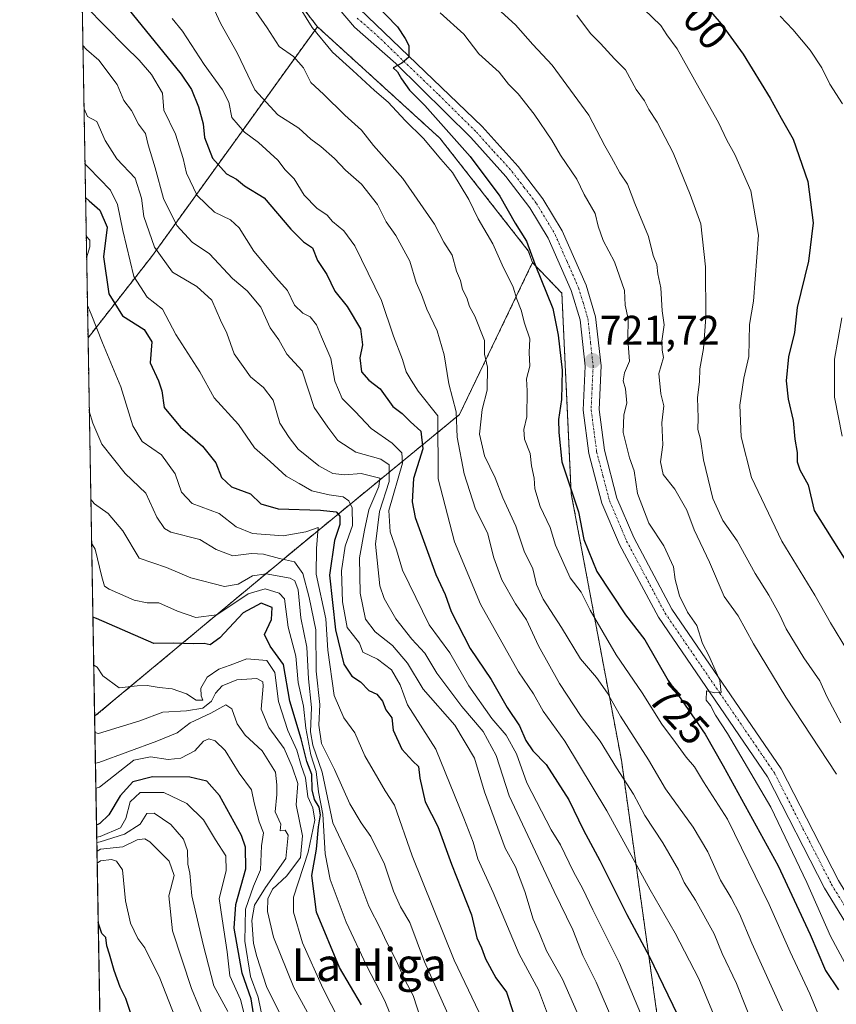
# Model space of a CAD drawing. Units: metres. Extents: x 621133 to 624587, y 4727180 to 4729554.
# Drawn here: x 621133 to 621332, y 4728382 to 4728622 of the extents above; entities that cross this region are included whole.
import ezdxf
from ezdxf.enums import TextEntityAlignment as Align

# ---------------------------------------------------------------- set-up
doc = ezdxf.new("R2010")
doc.units = ezdxf.units.M
doc.header["$MEASUREMENT"] = 0
doc.linetypes.add('TRAZO_Y_PUNTO', pattern=[1, 0.5, -0.25, 0, -0.25])
doc.linetypes.add('TRAZOS', pattern=[0.75, 0.5, -0.25])
for name, color, linetype, lineweight in [('Arbolado forestal', 92, 'TRAZOS', 0), ('Arbolado forestal CxS', 92, 'Continuous', 0), ('Carretera de calzada única', 19, 'Continuous', 13), ('Carretera de calzada única Cxs', 19, 'Continuous', 13), ('Carretera de calzada única eje', 19, 'TRAZO_Y_PUNTO', 0), ('Carátula', 7, 'Continuous', 5), ('Comarca CxS', 133, 'Continuous', 0), ('Comunidad Autónoma CxS', 142, 'Continuous', 0), ('Curva de nivel maestra', 36, 'Continuous', 30), ('Curva de nivel normal', 36, 'Continuous', 0), ('Matorral', 135, 'Continuous', 0), ('Matorral CxS', 135, 'Continuous', 0), ('Municipio CxS', 142, 'Continuous', 0), ('Provincia CxS', 1, 'Continuous', 0), ('Punto de cota en terreno', 7, 'Continuous', 0), ('Rótulo de curva de nivel directora', 19, 'Continuous', 0), ('Rótulo de punto de cota en terreno', 19, 'Continuous', 0), ('Texto cartográfico', 19, 'Continuous', 0)]:
    doc.layers.add(name, color=color, linetype=linetype, lineweight=lineweight)
doc.styles.add('Arial', font='txt', dxfattribs={"height": 0.2})

# ---------------------------------------------------------------- blocks, each defined once
blk = doc.blocks.new('*U173')
at = {"layer": 'Curva de nivel normal', "color": 36, "linetype": 'Continuous', "lineweight": 0}
for points in [[(621149.56, 4728563.84, 780), (621150.35, 4728566.49, 780), (621150.32, 4728568.16, 780), (621149.47, 4728569.08, 780)], [(621246.73, 4728376.71, 780), (621238.92, 4728393.01, 780), (621228.74, 4728418.4, 780), (621224.42, 4728430.74, 780), (621222.14, 4728434.19, 780), (621220.4, 4728437.33, 780), (621217.2, 4728442.74, 780), (621214.77, 4728448.31, 780), (621212.1, 4728451.98, 780), (621209.8, 4728457.42, 780), (621208.24, 4728468.4, 780), (621207.77, 4728476.06, 780), (621205.35, 4728486.9, 780), (621205.44, 4728493.14, 780), (621205.9, 4728498.26, 780), (621202.9, 4728497.19, 780), (621197.35, 4728496.23, 780), (621189.91, 4728496.79, 780), (621185.94, 4728498.41, 780), (621181.78, 4728501.7, 780), (621175.26, 4728504.07, 780), (621172.63, 4728506.84, 780), (621171.11, 4728511.32, 780), (621167.8, 4728515.91, 780), (621163.04, 4728519.2, 780), (621160.78, 4728522.98, 780), (621157.89, 4728532.48, 780), (621153.42, 4728543.19, 780), (621150.64, 4728550.12, 780), (621149.76, 4728552.23, 780)]]:
    blk.add_polyline3d(points, dxfattribs=at)
blk = doc.blocks.new('*U188')
at = {"layer": 'Curva de nivel normal', "color": 36, "linetype": 'Continuous', "lineweight": 0}
blk.add_polyline3d([(621240.67, 4728372.74, 785), (621236.06, 4728383.05, 785), (621231.7, 4728392.65, 785), (621228.18, 4728402.17, 785), (621225.92, 4728406, 785), (621224.16, 4728409.78, 785), (621221.97, 4728416.34, 785), (621218.7, 4728423.09, 785), (621216.29, 4728426.4, 785), (621213.6, 4728431.07, 785), (621209.85, 4728439.4, 785), (621206.72, 4728445.74, 785), (621206.03, 4728450.15, 785), (621206.24, 4728455.18, 785), (621205.37, 4728463.3, 785), (621205.32, 4728473.41, 785), (621203.66, 4728481.2, 785), (621202.11, 4728487.06, 785), (621200.08, 4728489.89, 785), (621196.48, 4728490.69, 785), (621192.59, 4728491.8, 785), (621189.69, 4728491.9, 785), (621185.13, 4728491.34, 785), (621181.1, 4728492.92, 785), (621177.08, 4728495.36, 785), (621170.06, 4728497.12, 785), (621168.49, 4728497.99, 785), (621166.64, 4728500.74, 785), (621163.94, 4728506.59, 785), (621158.97, 4728511.41, 785), (621153.25, 4728518.54, 785), (621151.1, 4728523.64, 785), (621150.21, 4728526.53, 785)], dxfattribs=at)
blk = doc.blocks.new('*U200')
at = {"layer": 'Curva de nivel normal', "color": 36, "linetype": 'Continuous', "lineweight": 0}
blk.add_polyline3d([(621264.31, 4728372.88, 770), (621259.48, 4728385.84, 770), (621254.77, 4728394.52, 770), (621248.44, 4728409.45, 770), (621244.7, 4728417.64, 770), (621243.58, 4728421.76, 770), (621241.28, 4728427.58, 770), (621234.48, 4728444.36, 770), (621227.58, 4728455.14, 770), (621225.78, 4728460.03, 770), (621223.73, 4728463.62, 770), (621220.33, 4728466.21, 770), (621216.75, 4728467.97, 770), (621215.89, 4728470.11, 770), (621214.44, 4728471.98, 770), (621212.96, 4728473.93, 770), (621211.8, 4728480.2, 770), (621211.54, 4728487.74, 770), (621212.44, 4728493.74, 770), (621214.2, 4728498.74, 770), (621214.1, 4728503.06, 770), (621213.31, 4728504.77, 770), (621211.96, 4728505.71, 770), (621208.53, 4728506.23, 770), (621204.36, 4728507.17, 770), (621201.24, 4728508.94, 770), (621198.11, 4728510.76, 770), (621194.21, 4728514.32, 770), (621190.39, 4728517.67, 770), (621186.53, 4728523.35, 770), (621180.56, 4728529.76, 770), (621177.08, 4728536.09, 770), (621171.29, 4728545.23, 770), (621168, 4728551.37, 770), (621164.28, 4728554.3, 770), (621161.06, 4728559.34, 770), (621158.38, 4728570.46, 770), (621157.06, 4728576.82, 770), (621155.33, 4728580.28, 770), (621150.01, 4728585.83, 770), (621149.16, 4728586.69, 770)], dxfattribs=at)
blk = doc.blocks.new('*U212')
at = {"layer": 'Curva de nivel maestra', "color": 36, "linetype": 'Continuous', "lineweight": 30}
blk.add_polyline3d([(621149.3, 4728578.53, 775), (621150.15, 4728577.74, 775), (621152.74, 4728575.44, 775), (621154.56, 4728571.27, 775), (621153.67, 4728564.11, 775), (621154.95, 4728555.1, 775), (621158.3, 4728549.74, 775), (621163.52, 4728546.41, 775), (621165.42, 4728543.42, 775), (621164.99, 4728538.28, 775), (621167.02, 4728533.95, 775), (621167.82, 4728531.52, 775), (621168.42, 4728527.44, 775), (621172.42, 4728522.7, 775), (621177.72, 4728518.03, 775), (621180.96, 4728514.03, 775), (621182.37, 4728510.4, 775), (621184.82, 4728508.14, 775), (621189.44, 4728506.42, 775), (621191.9, 4728503.99, 775), (621196.18, 4728502.8, 775), (621206.47, 4728502.45, 775), (621210.21, 4728502.09, 775), (621211.12, 4728501, 775), (621211.13, 4728499.01, 775), (621209.83, 4728495.07, 775), (621208.66, 4728486.69, 775), (621210.05, 4728473.4, 775), (621212.12, 4728465.03, 775), (621214.09, 4728462.13, 775), (621216.16, 4728460.7, 775), (621218.19, 4728458.59, 775), (621220.11, 4728457.74, 775), (621221.5, 4728456.03, 775), (621222.31, 4728453.94, 775), (621223.76, 4728451.97, 775), (621224.1, 4728448.96, 775), (621226.24, 4728444.36, 775), (621228.88, 4728441.4, 775), (621230.28, 4728440.13, 775), (621230.56, 4728437.33, 775), (621231.86, 4728431.54, 775), (621234.98, 4728425.5, 775), (621238.3, 4728416.35, 775), (621243.19, 4728404.08, 775), (621244.47, 4728398.43, 775), (621245.58, 4728396.06, 775), (621246.54, 4728393.35, 775), (621249.09, 4728388.7, 775), (621251.67, 4728385.27, 775), (621253.26, 4728380.27, 775)], dxfattribs=at)
blk = doc.blocks.new('5PATER')
at = {"layer": 'Carátula', "linetype": 'Continuous', "lineweight": 5}
h = blk.add_hatch(color=250, dxfattribs=at)
edge = h.paths.add_edge_path()
edge.add_ellipse((0, 0.01), major_axis=(-1.33, -1.34), ratio=0.999422, start_angle=0, end_angle=360)

msp = doc.modelspace()

# ---------------------------------------------------------------- linework, layer by layer
at = {"layer": 'Arbolado forestal', "color": 92, "linetype": 'TRAZOS', "lineweight": 0}
for points in [[(621149.9, 4728544.39, 781.45), (621147.6, 4728675.8, 740.36)], [(621147.6, 4728675.8, 740.36), (621160.53, 4728671.29, 735), (621171.39, 4728664.3, 731.09), (621205.69, 4728620.07, 728.62)], [(621205.69, 4728620.07, 728.62), (621165.6, 4728564.45, 765.41), (621149.9, 4728544.39, 781.45)], [(621205.69, 4728620.07, 728.62), (621165.6, 4728564.45, 765.41), (621149.9, 4728544.39, 781.45)], [(621257.98, 4728562.68, 725.29), (621256.98, 4728565.54, 725.14), (621235.49, 4728592.94, 726.74), (621205.69, 4728620.07, 728.62)], [(621151.51, 4728452.34, 807.81), (621201.05, 4728493.58, 781.51), (621240.22, 4728525.72, 738.59), (621257.98, 4728562.68, 725.29)], [(621151.51, 4728452.34, 807.81), (621201.05, 4728493.58, 781.51), (621240.22, 4728525.72, 738.59), (621257.98, 4728562.68, 725.29)], [(621257.98, 4728562.68, 725.29), (621265.14, 4728555.26, 722.78), (621267.42, 4728506.46, 724.5), (621279.62, 4728441.64, 738.57), (621288.4, 4728378.95, 752.91), (621285.17, 4728356, 760.42), (621281.72, 4728341.94, 766.07), (621290.62, 4728316.76, 765.52), (621303.24, 4728294.85, 760.06), (621320.45, 4728292.12, 749.09), (621329.36, 4728291.08, 743.75), (621341.23, 4728273.6, 738.09), (621347.36, 4728257.24, 734.36), (621344.69, 4728237.48, 738.16), (621322.08, 4728154.21, 756.65)], [(621151.51, 4728452.34, 807.81), (621149.9, 4728544.39, 781.45)], [(621161.93, 4727858.04, 793.09), (621151.51, 4728452.34, 807.81)]]:
    msp.add_polyline3d(points, dxfattribs=at)
at = {"layer": 'Arbolado forestal CxS', "color": 92, "linetype": 'Continuous', "lineweight": 0}
for points in [[(621205.69, 4728620.07, 728.62), (621165.6, 4728564.45, 765.41), (621149.9, 4728544.39, 781.44), (621147.6, 4728675.8, 740.36), (621160.53, 4728671.29, 735), (621171.39, 4728664.3, 731.09), (621205.69, 4728620.07, 728.62)], [(621257.98, 4728562.68, 725.29), (621240.22, 4728525.72, 738.59), (621201.05, 4728493.58, 781.51), (621151.51, 4728452.34, 807.81), (621149.9, 4728544.39, 781.44), (621165.6, 4728564.45, 765.41), (621205.69, 4728620.07, 728.62), (621235.49, 4728592.94, 726.74), (621256.98, 4728565.54, 725.14), (621257.98, 4728562.68, 725.29)]]:
    msp.add_polyline3d(points, close=True, dxfattribs=at)
msp.add_polyline3d([(621161.93, 4727858.04, 793.09), (621151.51, 4728452.34, 807.81), (621201.05, 4728493.58, 781.51), (621240.22, 4728525.72, 738.59), (621257.98, 4728562.68, 725.29), (621265.14, 4728555.26, 722.78), (621267.42, 4728506.46, 724.5), (621279.62, 4728441.64, 738.57), (621288.4, 4728378.95, 752.91)], dxfattribs=at)
at = {"layer": 'Carretera de calzada única', "color": 19, "linetype": 'Continuous', "lineweight": 13}
for points in [[(621358.01, 4728359.92, 715.82), (621339.51, 4728393.4, 717.5), (621329.05, 4728410.51, 718.73), (621315.17, 4728437.59, 719.49), (621288.62, 4728476.42, 720.67), (621279.17, 4728494.15, 720.83), (621274.89, 4728504.18, 721.23), (621271.73, 4728516.3, 721.33), (621270.33, 4728526.76, 721.58), (621270.82, 4728537.5, 721.8), (621269.58, 4728548.73, 722.19), (621267.41, 4728555.89, 722.14), (621261.8, 4728568.64, 722.65), (621257.37, 4728576.02, 722.87), (621251.53, 4728583.65, 723.36), (621242.98, 4728593.09, 723.93), (621224.75, 4728611.15, 725.11), (621214.73, 4728619.93, 725.67), (621199.3, 4728638.11, 726.88)], [(621215.94, 4728624.43, 725.61), (621245.73, 4728595.76, 723.93), (621254.48, 4728586.09, 723.25), (621260.55, 4728578.18, 723.03), (621265.21, 4728570.4, 722.79), (621271.01, 4728557.23, 722.2), (621273.35, 4728549.5, 721.8), (621274.67, 4728537.61, 721.55), (621274.17, 4728526.93, 721.34), (621275.5, 4728517.04, 721.23), (621278.53, 4728505.42, 720.87), (621282.62, 4728495.8, 720.74), (621291.91, 4728478.41, 720.31), (621318.48, 4728439.57, 719.27), (621332.39, 4728412.38, 718.47), (621342.82, 4728395.33, 717.5), (621361.39, 4728361.74, 715.75)]]:
    msp.add_polyline3d(points, dxfattribs=at)
at = {"layer": 'Carretera de calzada única Cxs', "color": 19, "linetype": 'Continuous', "lineweight": 13}
for points in [[(621358.01, 4728359.92, 715.82), (621339.51, 4728393.4, 717.5), (621329.05, 4728410.51, 718.73), (621315.17, 4728437.59, 719.49), (621288.62, 4728476.42, 720.67), (621279.17, 4728494.15, 720.83), (621274.89, 4728504.18, 721.23), (621271.73, 4728516.3, 721.33), (621270.33, 4728526.76, 721.58), (621270.82, 4728537.5, 721.8), (621269.58, 4728548.73, 722.19), (621267.41, 4728555.89, 722.14), (621261.8, 4728568.64, 722.65), (621257.37, 4728576.02, 722.87), (621251.53, 4728583.65, 723.36), (621242.98, 4728593.09, 723.93), (621224.75, 4728611.15, 725.11), (621214.73, 4728619.93, 725.67), (621199.3, 4728638.11, 726.88)], [(621215.94, 4728624.43, 725.61), (621245.73, 4728595.76, 723.93), (621254.48, 4728586.09, 723.25), (621260.55, 4728578.18, 723.03), (621265.21, 4728570.4, 722.79), (621271.01, 4728557.23, 722.2), (621273.35, 4728549.5, 721.8), (621274.67, 4728537.61, 721.55), (621274.17, 4728526.93, 721.34), (621275.5, 4728517.04, 721.23), (621278.53, 4728505.42, 720.87), (621282.62, 4728495.8, 720.74), (621291.91, 4728478.41, 720.31), (621318.48, 4728439.57, 719.27), (621332.39, 4728412.38, 718.47), (621342.82, 4728395.33, 717.5), (621361.39, 4728361.74, 715.75)]]:
    msp.add_polyline3d(points, dxfattribs=at)
at = {"layer": 'Carretera de calzada única eje', "color": 19, "linetype": 'TRAZO_Y_PUNTO', "lineweight": 0}
msp.add_polyline3d([(621215.33, 4728622.18, 725.7), (621220.33, 4728617.79, 725.38), (621235.23, 4728603.46, 724.49), (621244.35, 4728594.43, 723.91), (621248.62, 4728589.71, 723.66), (621253, 4728584.86, 723.35), (621255.92, 4728581.06, 723.2), (621258.96, 4728577.09, 722.95), (621263.51, 4728569.51, 722.7), (621266.39, 4728562.93, 722.52), (621269.21, 4728556.56, 722.18), (621270.3, 4728552.98, 722.1), (621271.46, 4728549.1, 722), (621272.12, 4728543.17, 721.8), (621272.75, 4728537.56, 721.62), (621272.5, 4728532.22, 721.48), (621272.26, 4728526.84, 721.42), (621272.96, 4728521.61, 721.35), (621273.6, 4728516.67, 721.28), (621275.12, 4728510.85, 721.22), (621276.71, 4728504.8, 721.09), (621278.85, 4728499.77, 720.91), (621280.89, 4728494.97, 720.83), (621285.53, 4728486.27, 720.61), (621290.26, 4728477.41, 720.45), (621303.55, 4728458, 719.86), (621316.82, 4728438.58, 719.39), (621323.78, 4728424.99, 718.95), (621330.73, 4728411.43, 718.53), (621335.96, 4728402.89, 718.03)], dxfattribs=at)
at = {"layer": 'Comarca CxS', "color": 133, "linetype": 'Continuous', "lineweight": 0}
msp.add_polyline3d([(624587.35, 4727240.24, 567.66), (621173.82, 4727179.53, 697.44), (621133.28, 4729492.85, 517.31), (623908.47, 4729542.22, 726.75), (624545.69, 4729553.56, 645.68), (624554.76, 4729049.76, 647.68), (624587.35, 4727240.24, 567.66)], close=True, dxfattribs=at)
msp.add_polyline3d([(624587.35, 4727240.24, 567.66), (621173.82, 4727179.53, 697.44), (621133.28, 4729492.85, 517.31), (623908.47, 4729542.22, 726.75), (624545.69, 4729553.56, 645.68), (624554.76, 4729049.76, 647.68), (624587.35, 4727240.24, 567.66)], close=True, dxfattribs=at)
at = {"layer": 'Comunidad Autónoma CxS', "color": 142, "linetype": 'Continuous', "lineweight": 0}
msp.add_polyline3d([(622286.9, 4727199.33, 590.79), (621173.82, 4727179.53, 697.44), (621133.28, 4729492.85, 517.31), (623908.47, 4729542.22, 726.75), (624545.69, 4729553.56, 645.68), (624554.76, 4729049.76, 647.68), (624565.46, 4728455.99, 655.82), (624573.02, 4728035.95, 587.63), (624587.35, 4727240.24, 567.66), (624586.37, 4727240.22, 567.68), (624534.87, 4727239.31, 566.08), (624441.06, 4727237.64, 563.4), (622286.9, 4727199.33, 590.79)], close=True, dxfattribs=at)
msp.add_polyline3d([(622286.9, 4727199.33, 590.79), (621173.82, 4727179.53, 697.44), (621133.28, 4729492.85, 517.31), (623908.47, 4729542.22, 726.75), (624545.69, 4729553.56, 645.68), (624554.76, 4729049.76, 647.68), (624565.46, 4728455.99, 655.82), (624573.02, 4728035.95, 587.63), (624587.35, 4727240.24, 567.66), (624586.37, 4727240.22, 567.68), (624534.87, 4727239.31, 566.08), (624441.06, 4727237.64, 563.4), (622286.9, 4727199.33, 590.79)], close=True, dxfattribs=at)
at = {"layer": 'Curva de nivel maestra', "color": 36, "linetype": 'Continuous', "lineweight": 30}
for points in [[(621158.54, 4728625.82, 750), (621172.54, 4728608.51, 750), (621175.1, 4728604.77, 750), (621176.74, 4728600.61, 750), (621177.91, 4728596.45, 750), (621178.25, 4728593.12, 750), (621180.19, 4728588.06, 750), (621183.55, 4728584.28, 750), (621185.99, 4728582.98, 750), (621187.96, 4728581.36, 750), (621192.7, 4728578.45, 750), (621199.19, 4728570.84, 750), (621202.3, 4728567.78, 750), (621204.46, 4728566.26, 750), (621205.68, 4728563.22, 750), (621207.96, 4728559.83, 750), (621209.91, 4728555.78, 750), (621212.92, 4728552.01, 750), (621216.19, 4728546.59, 750), (621216.64, 4728542.73, 750), (621216.04, 4728539.53, 750), (621216.44, 4728536.15, 750), (621218.22, 4728534.13, 750), (621220.98, 4728531.98, 750), (621224.01, 4728527.69, 750), (621226.31, 4728525.97, 750), (621228.29, 4728524, 750), (621230.82, 4728521.7, 750), (621231.36, 4728517.4, 750), (621229.06, 4728510.14, 750), (621228.7, 4728504.49, 750), (621229.46, 4728500.69, 750), (621234.49, 4728486.81, 750), (621236.74, 4728481.94, 750), (621238.22, 4728477.87, 750), (621242.85, 4728468.84, 750), (621247.93, 4728461.3, 750), (621251.87, 4728454.5, 750), (621254.82, 4728450.05, 750), (621256.38, 4728446.44, 750), (621258.11, 4728443.94, 750), (621261.3, 4728440.6, 750), (621266.86, 4728432.02, 750), (621270.39, 4728424.62, 750), (621274.34, 4728417.24, 750), (621280.9, 4728404.13, 750), (621286.4, 4728393.97, 750), (621296.69, 4728372.69, 750)], [(621219.66, 4728625.74, 725), (621225.17, 4728620, 725), (621226.99, 4728617.19, 725), (621227.94, 4728615.48, 725), (621227.96, 4728612.66, 725), (621226.22, 4728611.2, 725), (621224.1, 4728610.06, 725), (621225.17, 4728609.11, 725), (621226.14, 4728607.35, 725), (621228.12, 4728604.66, 725), (621231.84, 4728600.91, 725), (621242.83, 4728588.48, 725), (621250.08, 4728578.82, 725), (621253.81, 4728572.25, 725), (621256.5, 4728567.94, 725), (621258.68, 4728562.12, 725), (621262.95, 4728551.54, 725), (621264.22, 4728545.03, 725), (621265.24, 4728536.56, 725), (621265.07, 4728529.39, 725), (621264.36, 4728524.56, 725), (621264.38, 4728521.35, 725), (621265.1, 4728514.25, 725), (621269.18, 4728502.07, 725), (621270.46, 4728495.36, 725), (621273.65, 4728487.54, 725), (621280.62, 4728477.01, 725), (621285.32, 4728470.95, 725), (621291.03, 4728461.02, 725), (621300.03, 4728447.98, 725), (621304.4, 4728440.3, 725), (621317.78, 4728416.01, 725), (621325.51, 4728399.24, 725), (621329.29, 4728390.54, 725), (621332.43, 4728385.83, 725)], [(621300.33, 4728624.86, 700), (621303.88, 4728620.75, 700), (621309.21, 4728613.42, 700), (621315.82, 4728602.7, 700), (621318.48, 4728597.85, 700), (621321.43, 4728592.72, 700), (621324.92, 4728582.39, 700), (621326.29, 4728572.39, 700), (621325.09, 4728563.06, 700), (621322.4, 4728551.73, 700), (621321.68, 4728545.68, 700), (621320.24, 4728539.79, 700), (621319.7, 4728533.91, 700), (621320.17, 4728529.45, 700), (621321.41, 4728524.25, 700), (621321.77, 4728519.72, 700), (621322.34, 4728516.54, 700), (621322.4, 4728514.2, 700), (621323.04, 4728512.25, 700), (621325.03, 4728508.63, 700), (621326.52, 4728502.42, 700), (621333.79, 4728490.82, 700)], [(621216.44, 4728382.17, 800), (621211.06, 4728391.26, 800), (621205.48, 4728404.71, 800), (621204.37, 4728413.61, 800), (621205.48, 4728420.04, 800), (621205.96, 4728425.48, 800), (621206.47, 4728428.41, 800), (621206.15, 4728430.26, 800), (621204.96, 4728432.1, 800), (621204.38, 4728434.49, 800), (621204.32, 4728438.2, 800), (621203.15, 4728441.37, 800), (621201.71, 4728446.89, 800), (621198.99, 4728456.05, 800), (621197.4, 4728464.91, 800), (621194.2, 4728469.42, 800), (621192.85, 4728472.25, 800), (621194.56, 4728475.88, 800), (621194.66, 4728478.77, 800), (621192.02, 4728479.82, 800), (621187.65, 4728477.51, 800), (621181.92, 4728471.41, 800), (621179.61, 4728469.7, 800), (621178.16, 4728470.04, 800), (621175.44, 4728469.99, 800), (621170.65, 4728470.09, 800), (621165.9, 4728470.08, 800), (621151.93, 4728476.12, 800), (621151.09, 4728476.47, 800)], [(621190.58, 4728377.4, 825), (621189.6, 4728383.63, 825), (621187.4, 4728389.86, 825), (621185.46, 4728400.82, 825), (621185.81, 4728406.56, 825), (621188.26, 4728415.28, 825), (621188.23, 4728420.49, 825), (621187.26, 4728423.34, 825), (621181.84, 4728433.06, 825), (621178.77, 4728436.57, 825), (621174.64, 4728437.52, 825), (621165.61, 4728437.64, 825), (621160.8, 4728436.38, 825), (621157.7, 4728432.99, 825), (621154.98, 4728428.39, 825), (621152.81, 4728426.29, 825), (621151.98, 4728425.89, 825)], [(621160.35, 4728380.09, 850), (621159.06, 4728383.74, 850), (621157.7, 4728386.49, 850), (621156.27, 4728390.55, 850), (621155.14, 4728394.45, 850), (621154.45, 4728396.52, 850), (621154.21, 4728398.52, 850), (621153.27, 4728399.54, 850), (621152.39, 4728402.16, 850)]]:
    msp.add_polyline3d(points, dxfattribs=at)
at = {"layer": 'Curva de nivel normal', "color": 36, "linetype": 'Continuous', "lineweight": 0}
for points in [[(621331.9, 4728438.25, 715), (621319.61, 4728457, 715), (621311.71, 4728469.93, 715), (621308.03, 4728476.74, 715), (621304.58, 4728481.49, 715), (621301.04, 4728489.87, 715), (621297.3, 4728497.72, 715), (621295.51, 4728502.48, 715), (621292.6, 4728507.58, 715), (621289.76, 4728511.13, 715), (621289.12, 4728514.25, 715), (621289.71, 4728518.4, 715), (621289.49, 4728523.75, 715), (621289.94, 4728527.83, 715), (621289.2, 4728530.75, 715), (621288.71, 4728535.71, 715), (621289.89, 4728539.6, 715), (621289.57, 4728541.41, 715), (621289.44, 4728543.62, 715), (621289.98, 4728547.56, 715), (621289.52, 4728550.94, 715), (621289.22, 4728556.57, 715), (621288.46, 4728559.98, 715), (621288.2, 4728562.25, 715), (621287.35, 4728564.44, 715), (621286.22, 4728569.06, 715), (621282.87, 4728577.06, 715), (621281.08, 4728581.73, 715), (621279.22, 4728584.53, 715), (621277.21, 4728588.25, 715), (621275.56, 4728591.11, 715), (621271.7, 4728598.53, 715), (621262.79, 4728610.73, 715), (621258.04, 4728615.76, 715), (621253.84, 4728620.49, 715), (621245.07, 4728628.51, 715)], [(621330.72, 4728372.08, 730), (621325.48, 4728384.83, 730), (621320.65, 4728395.07, 730), (621315.58, 4728406.56, 730), (621305.43, 4728427.3, 730), (621299.57, 4728436.44, 730), (621297.4, 4728440.07, 730), (621295.4, 4728442.4, 730), (621292.8, 4728445.99, 730), (621289.44, 4728450.4, 730), (621284.7, 4728458.05, 730), (621278.33, 4728467.32, 730), (621272.02, 4728478.17, 730), (621269.87, 4728482.56, 730), (621267.18, 4728486.03, 730), (621263.57, 4728493.99, 730), (621262.26, 4728498.3, 730), (621259.88, 4728503.34, 730), (621258.57, 4728507.64, 730), (621258.44, 4728510.28, 730), (621257.75, 4728513.26, 730), (621257.46, 4728516.28, 730), (621256.04, 4728519.73, 730), (621255.92, 4728522.06, 730), (621256.62, 4728525.17, 730), (621256.71, 4728531.49, 730), (621256.51, 4728534.39, 730), (621257.32, 4728537.53, 730), (621257.19, 4728540.79, 730), (621257.37, 4728544.18, 730), (621256.09, 4728547.92, 730), (621255.21, 4728551.15, 730), (621254.17, 4728553.76, 730), (621253.29, 4728556.75, 730), (621250.59, 4728562.12, 730), (621248.34, 4728567.28, 730), (621244.78, 4728573.32, 730), (621242.52, 4728578.06, 730), (621238.55, 4728584.57, 730), (621235.69, 4728587.81, 730), (621231.49, 4728592.84, 730), (621227.06, 4728597.26, 730), (621222.87, 4728601.69, 730), (621219.54, 4728604.53, 730), (621214.3, 4728609.45, 730), (621209.35, 4728613.88, 730), (621204.38, 4728619.91, 730), (621200.05, 4728626.98, 730)], [(621284.67, 4728379.19, 755), (621279.14, 4728392.29, 755), (621272.64, 4728405.3, 755), (621270.22, 4728410.38, 755), (621267.95, 4728414.49, 755), (621264.81, 4728421.05, 755), (621262.54, 4728424.71, 755), (621256.64, 4728436.12, 755), (621254.1, 4728443.22, 755), (621251.58, 4728447.79, 755), (621248.13, 4728451.78, 755), (621242.52, 4728459.74, 755), (621237.87, 4728467.78, 755), (621232.87, 4728474.56, 755), (621226.38, 4728487.89, 755), (621224.94, 4728492.86, 755), (621223.41, 4728497.23, 755), (621223.07, 4728502.4, 755), (621226.36, 4728513.9, 755), (621226.23, 4728516.44, 755), (621223.9, 4728518.78, 755), (621218.77, 4728522.31, 755), (621214.9, 4728526.44, 755), (621211.73, 4728529.6, 755), (621209.94, 4728533.82, 755), (621208.98, 4728539.37, 755), (621206.65, 4728544.62, 755), (621205.46, 4728547.52, 755), (621203.95, 4728549.5, 755), (621202.11, 4728550.36, 755), (621200.08, 4728552.3, 755), (621198.4, 4728555.93, 755), (621195.56, 4728559.1, 755), (621190.25, 4728565.46, 755), (621186.62, 4728571.17, 755), (621184.58, 4728573.12, 755), (621180.63, 4728574.93, 755), (621176.46, 4728579.05, 755), (621173.84, 4728584.48, 755), (621173.07, 4728588.05, 755), (621171.15, 4728593.92, 755), (621168.31, 4728599.77, 755), (621167.98, 4728603.91, 755), (621165.33, 4728608.42, 755), (621162.34, 4728611.95, 755), (621158.91, 4728615.28, 755), (621149.33, 4728624.95, 755)], [(621312.01, 4728376.36, 740), (621307.63, 4728387.32, 740), (621304.14, 4728394.66, 740), (621302.16, 4728399.44, 740), (621297.62, 4728407.62, 740), (621294.92, 4728411.88, 740), (621293.51, 4728415, 740), (621289.66, 4728421.55, 740), (621285.33, 4728428.22, 740), (621282.59, 4728433.44, 740), (621278.42, 4728439.8, 740), (621274.44, 4728446.29, 740), (621269.82, 4728452.3, 740), (621264.57, 4728460.36, 740), (621259.48, 4728469.46, 740), (621256.53, 4728475.78, 740), (621253.89, 4728479.72, 740), (621250.53, 4728485.57, 740), (621248.63, 4728490.85, 740), (621247.08, 4728496.97, 740), (621244.17, 4728502.73, 740), (621241.4, 4728511.29, 740), (621239.64, 4728520.2, 740), (621239.46, 4728526.39, 740), (621237.64, 4728533.19, 740), (621236.54, 4728540.25, 740), (621234.84, 4728546.09, 740), (621232.3, 4728551.35, 740), (621231.02, 4728554.9, 740), (621229.67, 4728557.88, 740), (621228.16, 4728563.03, 740), (621224.76, 4728569.29, 740), (621222.4, 4728572.61, 740), (621220.27, 4728576.81, 740), (621216.38, 4728581.78, 740), (621212.55, 4728585.17, 740), (621209.86, 4728588.01, 740), (621206.52, 4728590.89, 740), (621204.1, 4728592.68, 740), (621201.16, 4728595.42, 740), (621196.04, 4728598.62, 740), (621190.49, 4728604.71, 740), (621186.2, 4728613.74, 740), (621182.21, 4728620.74, 740), (621180.59, 4728624.25, 740)], [(621318.76, 4728380.72, 735), (621311.32, 4728397.13, 735), (621308.31, 4728404.27, 735), (621306.31, 4728408.21, 735), (621303.68, 4728412.52, 735), (621300.67, 4728419.34, 735), (621297.05, 4728425.4, 735), (621290.33, 4728434.74, 735), (621286.2, 4728441.73, 735), (621279.38, 4728452.36, 735), (621276.21, 4728458, 735), (621273.56, 4728461.76, 735), (621269.63, 4728466.35, 735), (621265.05, 4728473.94, 735), (621260.59, 4728480.87, 735), (621258.94, 4728484.39, 735), (621258.04, 4728488.23, 735), (621255.97, 4728492.48, 735), (621253.93, 4728498.56, 735), (621250.75, 4728505.44, 735), (621248.88, 4728510.37, 735), (621246.31, 4728515.68, 735), (621245.08, 4728520.96, 735), (621245.78, 4728527, 735), (621246.97, 4728531.68, 735), (621247.03, 4728537.24, 735), (621246.35, 4728540.39, 735), (621246.34, 4728543.73, 735), (621243.99, 4728549.63, 735), (621242.7, 4728552.05, 735), (621242.06, 4728554.13, 735), (621241, 4728556.15, 735), (621240.46, 4728558.35, 735), (621239.55, 4728560.58, 735), (621238.47, 4728564.46, 735), (621236.41, 4728567.69, 735), (621234.18, 4728572.04, 735), (621226.49, 4728583.11, 735), (621219.34, 4728591.21, 735), (621216.44, 4728594.9, 735), (621212.35, 4728598.58, 735), (621207.14, 4728603.65, 735), (621204.08, 4728606.51, 735), (621202.33, 4728610.06, 735), (621199.9, 4728612.78, 735), (621196.42, 4728615.23, 735), (621193.43, 4728619.82, 735), (621190.67, 4728623.74, 735)], [(621285.09, 4728624.29, 705), (621289.18, 4728620.35, 705), (621290.68, 4728618.09, 705), (621293.19, 4728614.7, 705), (621298.49, 4728605.08, 705), (621303.26, 4728596.8, 705), (621305.28, 4728592.47, 705), (621307.22, 4728589.02, 705), (621311.09, 4728580.13, 705), (621312.94, 4728569.39, 705), (621311.71, 4728553.32, 705), (621310.77, 4728547.65, 705), (621310.6, 4728539.82, 705), (621309.38, 4728534.61, 705), (621308.39, 4728527.98, 705), (621308.76, 4728520.32, 705), (621311.24, 4728510.46, 705), (621318.65, 4728494.9, 705), (621326.69, 4728481.78, 705), (621330.48, 4728475.08, 705), (621335.99, 4728466.01, 705)], [(621303.37, 4728376.57, 745), (621298.45, 4728388.5, 745), (621292.7, 4728399.6, 745), (621286.59, 4728410.16, 745), (621276.1, 4728429.32, 745), (621265.82, 4728446.32, 745), (621260.62, 4728453.59, 745), (621258.27, 4728457.77, 745), (621254.58, 4728463.14, 745), (621245.36, 4728479.58, 745), (621238.99, 4728494.76, 745), (621235.06, 4728510.07, 745), (621235, 4728525.39, 745), (621230.2, 4728531.39, 745), (621228.45, 4728534.06, 745), (621227.31, 4728536.16, 745), (621226.4, 4728539.12, 745), (621224.21, 4728544.77, 745), (621221.29, 4728553.5, 745), (621214.77, 4728566.75, 745), (621212.1, 4728570.42, 745), (621209.37, 4728572.68, 745), (621208.05, 4728574.25, 745), (621205.56, 4728575.9, 745), (621202.44, 4728579.1, 745), (621200.06, 4728583.03, 745), (621197.82, 4728585.26, 745), (621196.03, 4728587.57, 745), (621191.35, 4728591.87, 745), (621187.94, 4728594.42, 745), (621184.88, 4728598.02, 745), (621184.13, 4728601.72, 745), (621182.61, 4728604.75, 745), (621178.11, 4728610.87, 745), (621172.86, 4728619, 745), (621170.35, 4728622.07, 745)], [(621354.68, 4728353.74, 720), (621330.44, 4728398.87, 720), (621324.75, 4728411.88, 720), (621315.96, 4728430.25, 720), (621305.46, 4728448.15, 720), (621302.53, 4728452.61, 720), (621301.25, 4728454.94, 720), (621300.24, 4728456.3, 720), (621300.33, 4728458.56, 720), (621302.36, 4728458.02, 720), (621303.85, 4728458.17, 720), (621303.56, 4728461.07, 720), (621300.9, 4728467.12, 720), (621299.36, 4728470.07, 720), (621297.94, 4728474.42, 720), (621295.67, 4728477.7, 720), (621293.77, 4728481.62, 720), (621292.71, 4728485.65, 720), (621292.3, 4728488.72, 720), (621289.9, 4728493.8, 720), (621286.3, 4728499.34, 720), (621283.51, 4728506.52, 720), (621282.76, 4728512.06, 720), (621281.57, 4728515.2, 720), (621280.01, 4728521.39, 720), (621280.21, 4728525.69, 720), (621280.94, 4728528.47, 720), (621280.62, 4728532, 720), (621280.02, 4728533.9, 720), (621280.38, 4728535.92, 720), (621281.62, 4728538.71, 720), (621281.19, 4728543.96, 720), (621281.25, 4728549.01, 720), (621280.52, 4728552.3, 720), (621280.35, 4728555.88, 720), (621277.96, 4728562.84, 720), (621275.22, 4728568.1, 720), (621273.98, 4728571.56, 720), (621273.25, 4728574.63, 720), (621270.59, 4728579.25, 720), (621268.81, 4728582.98, 720), (621264.84, 4728588.79, 720), (621262.7, 4728592.44, 720), (621258.4, 4728598.77, 720), (621254.49, 4728603.7, 720), (621252.19, 4728606.1, 720), (621249.88, 4728609.01, 720), (621244.91, 4728613.5, 720), (621241.3, 4728618.24, 720), (621235.53, 4728623.43, 720)], [(621333.02, 4728450.76, 710), (621329.62, 4728457.12, 710), (621327.86, 4728460.94, 710), (621324, 4728466.57, 710), (621319.71, 4728473.61, 710), (621318.1, 4728477.11, 710), (621315.48, 4728481.8, 710), (621312.16, 4728487.07, 710), (621307.78, 4728495.05, 710), (621304.32, 4728499.98, 710), (621301.88, 4728505.29, 710), (621299.55, 4728514.7, 710), (621298.87, 4728519.73, 710), (621298.18, 4728522.12, 710), (621298.31, 4728524.97, 710), (621298.1, 4728529.79, 710), (621298.61, 4728533.77, 710), (621298.73, 4728536.83, 710), (621299.56, 4728541.78, 710), (621300.16, 4728549.37, 710), (621300.1, 4728561.65, 710), (621298.95, 4728572.09, 710), (621296.32, 4728579.23, 710), (621292.22, 4728589.35, 710), (621288.32, 4728596.86, 710), (621286.26, 4728599.9, 710), (621285.26, 4728602.03, 710), (621283.2, 4728604.78, 710), (621280.58, 4728609.55, 710), (621277.9, 4728612.29, 710), (621274.5, 4728615.98, 710), (621272.12, 4728618.41, 710), (621268.75, 4728622.87, 710)], [(621318.21, 4728622.61, 695), (621321.35, 4728619.4, 695), (621325.52, 4728614.39, 695), (621328.34, 4728610.06, 695), (621330.27, 4728606.06, 695), (621333.4, 4728601.31, 695)], [(621148.66, 4728615.48, 760), (621149.51, 4728614.49, 760), (621152.49, 4728611.92, 760), (621156.96, 4728606, 760), (621158.63, 4728602.08, 760), (621160.5, 4728599.7, 760), (621162.2, 4728596.32, 760), (621163.91, 4728594.11, 760), (621164.5, 4728591.33, 760), (621166.26, 4728585.7, 760), (621168.23, 4728578.26, 760), (621171.46, 4728571.71, 760), (621175.25, 4728567.67, 760), (621179.42, 4728564.84, 760), (621185.06, 4728558.82, 760), (621188.63, 4728555.83, 760), (621191.94, 4728551.82, 760), (621194.22, 4728546.79, 760), (621196.28, 4728543.91, 760), (621198.24, 4728540.44, 760), (621201.99, 4728536.39, 760), (621204.9, 4728527.48, 760), (621208.26, 4728522.63, 760), (621210.66, 4728519.45, 760), (621215.05, 4728516.6, 760), (621221.08, 4728514.91, 760), (621223.17, 4728513.52, 760), (621223.17, 4728509.43, 760), (621220.78, 4728502.18, 760), (621219.8, 4728494.2, 760), (621220.86, 4728484.07, 760), (621221.93, 4728481, 760), (621224.75, 4728476.06, 760), (621228.61, 4728471.1, 760), (621231.85, 4728467.73, 760), (621234.75, 4728462.81, 760), (621240.78, 4728454.73, 760), (621246.02, 4728448.62, 760), (621249.16, 4728442.79, 760), (621252.32, 4728433.03, 760), (621263.24, 4728409.71, 760), (621267.79, 4728400.42, 760), (621270.24, 4728394.14, 760), (621273.46, 4728387.69, 760), (621277.66, 4728377.89, 760)], [(621148.92, 4728600.12, 765), (621149.8, 4728598.2, 765), (621152.03, 4728597.02, 765), (621154.1, 4728592.41, 765), (621156.87, 4728587.96, 765), (621161.35, 4728583.2, 765), (621162.92, 4728578.38, 765), (621163.44, 4728573.88, 765), (621166.06, 4728566.48, 765), (621170.47, 4728560.4, 765), (621176.36, 4728556.9, 765), (621180.04, 4728553.58, 765), (621182.09, 4728548.7, 765), (621183.66, 4728545.49, 765), (621185.48, 4728540.49, 765), (621189.44, 4728534.91, 765), (621192.58, 4728532.35, 765), (621194.93, 4728529.27, 765), (621196.52, 4728523.62, 765), (621198.81, 4728520.17, 765), (621200.98, 4728517.35, 765), (621206, 4728513.22, 765), (621209.41, 4728511.43, 765), (621212.39, 4728511.08, 765), (621216.34, 4728511.42, 765), (621220.89, 4728510.27, 765), (621220.62, 4728508.27, 765), (621218.16, 4728502.58, 765), (621217.13, 4728497.62, 765), (621215.89, 4728490.9, 765), (621216.06, 4728482.27, 765), (621217.42, 4728475.97, 765), (621219.73, 4728472.87, 765), (621223.96, 4728469.56, 765), (621227.58, 4728465.3, 765), (621231.42, 4728458.93, 765), (621239.08, 4728450.2, 765), (621243.92, 4728442.17, 765), (621246.31, 4728434, 765), (621251.33, 4728420.3, 765), (621253.84, 4728415.74, 765), (621256.16, 4728409.76, 765), (621258.12, 4728403.02, 765), (621259.71, 4728399.52, 765), (621261.42, 4728395.31, 765), (621265.26, 4728388.41, 765), (621272.73, 4728371.43, 765)], [(621333.2, 4728549.22, 695), (621331.48, 4728539.19, 695), (621331.46, 4728530, 695), (621333.27, 4728520.44, 695)], [(621230.98, 4728378.2, 790), (621228.95, 4728384.41, 790), (621226.86, 4728388.38, 790), (621224.84, 4728392.97, 790), (621222.46, 4728397.45, 790), (621221.05, 4728400.67, 790), (621218.21, 4728406.2, 790), (621215.07, 4728414.62, 790), (621209.41, 4728426.47, 790), (621206.82, 4728438.75, 790), (621204.58, 4728445.31, 790), (621204.04, 4728448.59, 790), (621204.28, 4728454.49, 790), (621203.54, 4728461.42, 790), (621203.1, 4728469.13, 790), (621201.63, 4728476.29, 790), (621201.04, 4728483.07, 790), (621200.17, 4728485.32, 790), (621199.02, 4728485.94, 790), (621193.19, 4728487.02, 790), (621189.86, 4728486.49, 790), (621186.42, 4728484.5, 790), (621183.12, 4728483.88, 790), (621174.92, 4728486, 790), (621168.99, 4728488.53, 790), (621162.35, 4728490.81, 790), (621158.38, 4728497.46, 790), (621154.76, 4728501.64, 790), (621151.45, 4728503.98, 790), (621150.59, 4728505.07, 790)], [(621226.02, 4728373.32, 795), (621222.12, 4728383.11, 795), (621217.6, 4728391.75, 795), (621212.72, 4728402.31, 795), (621208.8, 4728412.62, 795), (621207.54, 4728418.91, 795), (621207.04, 4728428.52, 795), (621205.92, 4728433.95, 795), (621205.39, 4728438.95, 795), (621204.11, 4728442.98, 795), (621202.85, 4728449.48, 795), (621202.3, 4728454.78, 795), (621201.01, 4728460.56, 795), (621200.42, 4728466.97, 795), (621198.57, 4728473.99, 795), (621197.66, 4728480.95, 795), (621196.36, 4728482.27, 795), (621192.99, 4728483.36, 795), (621188.86, 4728482.12, 795), (621181.19, 4728477.06, 795), (621176.12, 4728476.39, 795), (621171.64, 4728477.88, 795), (621167.08, 4728479.91, 795), (621164.26, 4728479.95, 795), (621161.11, 4728480.61, 795), (621155.02, 4728483.24, 795), (621153.91, 4728484, 795), (621153.23, 4728486.27, 795), (621151.64, 4728493.01, 795), (621150.78, 4728494.42, 795)], [(621211.07, 4728378.27, 805), (621206.99, 4728386.21, 805), (621202.04, 4728397.26, 805), (621199.89, 4728404.68, 805), (621199.84, 4728408.36, 805), (621203.4, 4728419.3, 805), (621205.05, 4728427.04, 805), (621204.56, 4728430.07, 805), (621203.34, 4728432.74, 805), (621202.8, 4728437.4, 805), (621201.7, 4728440.4, 805), (621200.66, 4728444.12, 805), (621198.48, 4728448.89, 805), (621196.24, 4728455.91, 805), (621195.32, 4728463.02, 805), (621193.4, 4728465.9, 805), (621188.52, 4728466.33, 805), (621184.48, 4728464.75, 805), (621181.74, 4728463.79, 805), (621178.86, 4728461.88, 805), (621177.36, 4728459.18, 805), (621177.43, 4728457.29, 805), (621177.78, 4728456.23, 805), (621176.21, 4728456.26, 805), (621173.86, 4728457.79, 805), (621170.37, 4728459.04, 805), (621167.24, 4728459.33, 805), (621164.32, 4728459.87, 805), (621161.81, 4728459.72, 805), (621157.48, 4728459.3, 805), (621153.52, 4728462.16, 805), (621152.14, 4728464.28, 805), (621151.3, 4728464.81, 805)], [(621206.1, 4728375.08, 810), (621199.98, 4728386.42, 810), (621194.99, 4728398.65, 810), (621193.52, 4728404.86, 810), (621193.59, 4728407.94, 810), (621194.8, 4728410.28, 810), (621198.21, 4728413.53, 810), (621201.59, 4728418, 810), (621202.02, 4728423.23, 810), (621200.49, 4728430.79, 810), (621200.93, 4728435.98, 810), (621199.51, 4728440.09, 810), (621197.63, 4728444.47, 810), (621193.84, 4728449.64, 810), (621192.03, 4728454.06, 810), (621192.47, 4728459.68, 810), (621192.38, 4728460.75, 810), (621190.98, 4728461.52, 810), (621186.08, 4728461.24, 810), (621182.52, 4728459.76, 810), (621180.9, 4728458, 810), (621179.95, 4728456, 810), (621177.86, 4728454.29, 810), (621173.83, 4728453.65, 810), (621168.1, 4728453.34, 810), (621162.5, 4728451.23, 810), (621152.42, 4728448.19, 810), (621151.58, 4728448.4, 810)], [(621199.26, 4728374.73, 815), (621193.29, 4728386.62, 815), (621190.97, 4728393.91, 815), (621190.12, 4728397.1, 815), (621189.76, 4728402.7, 815), (621190.42, 4728406.4, 815), (621193.06, 4728410.67, 815), (621198.04, 4728417.76, 815), (621198.57, 4728423.4, 815), (621197.88, 4728424.67, 815), (621196.64, 4728424.46, 815), (621196.75, 4728426.14, 815), (621195.42, 4728429.09, 815), (621195.78, 4728433.32, 815), (621195.78, 4728435.66, 815), (621195.53, 4728438.75, 815), (621192.25, 4728443.91, 815), (621188.1, 4728447.78, 815), (621186.17, 4728450.52, 815), (621184.91, 4728454.13, 815), (621183.41, 4728455.12, 815), (621179.8, 4728453.11, 815), (621174.75, 4728450.74, 815), (621171.55, 4728448.31, 815), (621166.67, 4728446.33, 815), (621152.55, 4728441.11, 815), (621151.71, 4728440.92, 815)], [(621192.46, 4728378.11, 820), (621191.27, 4728384, 820), (621189.44, 4728389.08, 820), (621188.03, 4728397.68, 820), (621188.2, 4728405.42, 820), (621190.14, 4728411.02, 820), (621191.83, 4728414.96, 820), (621192.1, 4728420.82, 820), (621192.61, 4728424.01, 820), (621191.52, 4728426.71, 820), (621190.32, 4728431.32, 820), (621189.62, 4728434.42, 820), (621186.67, 4728438.55, 820), (621183.23, 4728444.03, 820), (621180.85, 4728446.4, 820), (621179.26, 4728446.9, 820), (621178.02, 4728446.26, 820), (621175.86, 4728443.98, 820), (621172.45, 4728442.12, 820), (621169.35, 4728441.85, 820), (621165.12, 4728442.5, 820), (621161.02, 4728441.7, 820), (621152.65, 4728435.13, 820), (621151.82, 4728434.89, 820)], [(621188.37, 4728378.06, 830), (621186.95, 4728383.46, 830), (621184.35, 4728389.25, 830), (621183.74, 4728395.03, 830), (621182.49, 4728403.06, 830), (621181.81, 4728408.03, 830), (621183.52, 4728414.79, 830), (621183.41, 4728418.38, 830), (621180.92, 4728422.3, 830), (621177.97, 4728427.2, 830), (621173.92, 4728431.13, 830), (621168.36, 4728433.84, 830), (621162.61, 4728433.8, 830), (621160.15, 4728431.54, 830), (621159.06, 4728427.51, 830), (621157.83, 4728425.21, 830), (621152.86, 4728423.12, 830), (621152.03, 4728422.93, 830)], [(621183.93, 4728380.52, 835), (621180.46, 4728386.81, 835), (621177.92, 4728396.84, 835), (621175.15, 4728408.7, 835), (621174.64, 4728414.18, 835), (621174.18, 4728416.38, 835), (621174.1, 4728419.7, 835), (621173.14, 4728422.42, 835), (621170.01, 4728426, 835), (621166.02, 4728428.76, 835), (621164.18, 4728428.69, 835), (621162.62, 4728426.09, 835), (621158.8, 4728423.7, 835), (621152.88, 4728421.81, 835), (621152.05, 4728421.65, 835)], [(621178.18, 4728378.68, 840), (621175.1, 4728386.14, 840), (621170.48, 4728400.17, 840), (621169.56, 4728408.7, 840), (621170.83, 4728413.62, 840), (621169.62, 4728417.12, 840), (621164.92, 4728421.83, 840), (621163.73, 4728422.52, 840), (621161.86, 4728422.28, 840), (621158.36, 4728420.57, 840), (621152.92, 4728419.99, 840), (621152.09, 4728419.57, 840)], [(621171.7, 4728377.44, 845), (621167.4, 4728388.62, 845), (621163.68, 4728396.05, 845), (621162.02, 4728398.27, 845), (621160.25, 4728402.04, 845), (621159.04, 4728407.42, 845), (621158.29, 4728415, 845), (621156.86, 4728417.07, 845), (621155.63, 4728417.5, 845), (621152.96, 4728417.21, 845), (621152.14, 4728416.59, 845)]]:
    msp.add_polyline3d(points, dxfattribs=at)
at = {"layer": 'Matorral', "color": 135, "linetype": 'Continuous', "lineweight": 0}
for points in [[(621147.6, 4728675.8, 740.36), (621160.53, 4728671.29, 735), (621171.39, 4728664.3, 731.09), (621205.69, 4728620.07, 728.62)], [(621257.98, 4728562.68, 725.29), (621256.98, 4728565.54, 725.14), (621235.49, 4728592.94, 726.74), (621205.69, 4728620.07, 728.62)], [(621257.98, 4728562.68, 725.29), (621265.14, 4728555.26, 722.78), (621267.42, 4728506.46, 724.5), (621279.62, 4728441.64, 738.57), (621288.4, 4728378.95, 752.91), (621285.17, 4728356, 760.42), (621281.72, 4728341.94, 766.07), (621290.62, 4728316.76, 765.52), (621303.24, 4728294.85, 760.06), (621320.45, 4728292.12, 749.09), (621329.36, 4728291.08, 743.75), (621341.23, 4728273.6, 738.09), (621347.36, 4728257.24, 734.36), (621344.69, 4728237.48, 738.16), (621322.08, 4728154.21, 756.65)]]:
    msp.add_polyline3d(points, dxfattribs=at)
at = {"layer": 'Matorral CxS', "color": 135, "linetype": 'Continuous', "lineweight": 0}
msp.add_polyline3d([(621288.4, 4728378.95, 752.91), (621279.62, 4728441.64, 738.57), (621267.42, 4728506.46, 724.5), (621265.14, 4728555.26, 722.78), (621257.98, 4728562.68, 725.29), (621256.98, 4728565.54, 725.14), (621235.49, 4728592.94, 726.74), (621205.69, 4728620.07, 728.62), (621171.39, 4728664.3, 731.09)], dxfattribs=at)
at = {"layer": 'Municipio CxS', "color": 142, "linetype": 'Continuous', "lineweight": 0}
msp.add_polyline3d([(621168.74, 4727469.42, 766.38), (621133.28, 4729492.85, 517.31), (623908.47, 4729542.22, 726.75)], dxfattribs=at)
msp.add_polyline3d([(621168.74, 4727469.42, 766.38), (621133.28, 4729492.85, 517.31), (623908.47, 4729542.22, 726.75)], dxfattribs=at)
at = {"layer": 'Provincia CxS', "color": 1, "linetype": 'Continuous', "lineweight": 0}
msp.add_polyline3d([(624587.35, 4727240.24, 567.66), (621173.82, 4727179.53, 697.44), (621133.28, 4729492.85, 517.31), (624545.69, 4729553.56, 645.68), (624587.35, 4727240.24, 567.66)], close=True, dxfattribs=at)
msp.add_polyline3d([(624587.35, 4727240.24, 567.66), (621173.82, 4727179.53, 697.44), (621133.28, 4729492.85, 517.31), (624545.69, 4729553.56, 645.68), (624587.35, 4727240.24, 567.66)], close=True, dxfattribs=at)

# ---------------------------------------------------------------- block references
at = {"layer": 'Curva de nivel maestra', "color": 36, "linetype": 'Continuous', "lineweight": 30}
msp.add_blockref('*U212', (0, 0), dxfattribs=at)
at = {"layer": 'Curva de nivel normal', "color": 36, "linetype": 'Continuous', "lineweight": 0}
for name in ['*U200', '*U173', '*U188']:
    msp.add_blockref(name, (0, 0), dxfattribs=at)
at = {"layer": 'Punto de cota en terreno', "linetype": 'Continuous', "lineweight": 0}
msp.add_blockref('5PATER', (621272.61, 4728538.8, 721.72), dxfattribs=at)

# ---------------------------------------------------------------- texts
at = {"layer": 'Rótulo de curva de nivel directora', "color": 19, "linetype": 'Continuous', "lineweight": 0, "style": 'Arial'}
for s, rotation, p in [('700', -49.6901, (621298.42, 4728622.06)), ('725', -47.497, (621293.69, 4728452.89))]:
    msp.add_text(s, height=7, rotation=rotation, dxfattribs=at).set_placement(p, align=Align.MIDDLE_CENTER)
at = {"layer": 'Rótulo de punto de cota en terreno', "color": 19, "linetype": 'Continuous', "lineweight": 0, "style": 'Arial'}
msp.add_text('721,72', height=7, dxfattribs=at).set_placement((621274.37, 4728540.56), align=Align.BOTTOM_LEFT)
at = {"layer": 'Texto cartográfico', "color": 19, "linetype": 'Continuous', "lineweight": 0, "style": 'Arial'}
msp.add_text('La Higa', height=8, dxfattribs=at).set_placement((621218.29, 4728391.94), align=Align.MIDDLE_CENTER)

doc.saveas('drawing.dxf')
